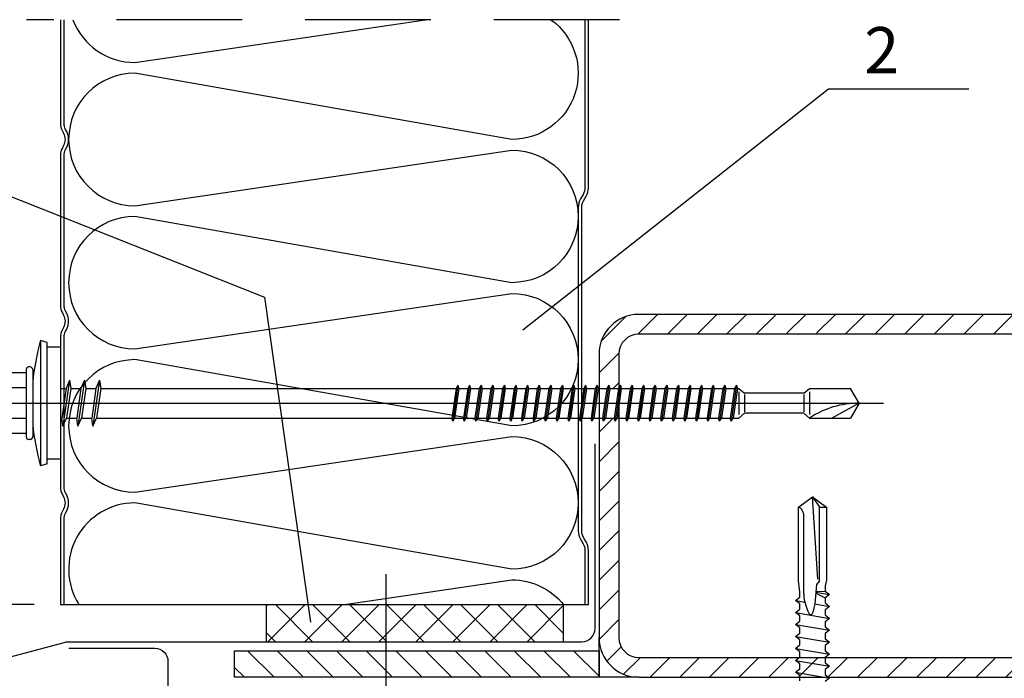
# Model space of a CAD drawing. Units: millimetres. Extents: x 11600 to 25862, y -10071 to -6178.
# Drawn here: x 22745 to 22895, y -8397 to -8297 of the extents above; entities that cross this region are included whole.
import ezdxf

# ---------------------------------------------------------------- set-up
doc = ezdxf.new("R2010")
doc.units = ezdxf.units.MM
doc.linetypes.add('HIDDEN', pattern=[9.525, 6.35, -3.175])
for name, color, linetype in [('GR_018', 1, 'Continuous'), ('GR_025', 2, 'Continuous'), ('GR_05', 4, 'Continuous'), ('KRESKOWANIE', 1, 'Continuous'), ('Ru_Opis', 3, 'Continuous'), ('Ru_Wymiary', 2, 'Continuous'), ('ŁĄCZNIK', 2, 'Continuous')]:
    doc.layers.add(name, color=color, linetype=linetype)
doc.styles.add('arial', font='arial.ttf')
doc.dimstyles.new('RYS_MECH$0', dxfattribs={"dimscale": 1.5, "dimtxt": 3, "dimasz": 2, "dimexe": 2.5, "dimexo": 2, "dimgap": 1, "dimtad": 1, "dimdec": 0, "dimzin": 0, "dimdsep": 46, "dimtxsty": 'arial', "dimcen": -3, "dimdle": 1.25, "dimclrd": 1, "dimclre": 1, "dimclrt": 2, "dimadec": 0, "dimazin": 0, "dimtfac": 0.75, "dimtdec": 0, "dimtix": 1, "dimtmove": 2, "dimatfit": 3, "dimfxl": 1, "dimtvp": 1.5, "dimtolj": 1, "dimtzin": 0, "dimarcsym": 0})
pattern_1 = [(45, (13344.2253, -8684.357), (-2.245064, 2.245064), [])]
pattern_2 = [(45, (12992.268, -9336.6974), (-2.80633, 2.80633), []), (135, (12992.268, -9336.6974), (-2.80633, -2.80633), [])]

# ---------------------------------------------------------------- blocks, each defined once
blk = doc.blocks.new('*D3916')
at = {"layer": 'DEFPOINTS', "color": 0}
for p in [(22687.52, -8355.38), (22735.04, -8355.38), (22751.55, -8385.91)]:
    blk.add_point(p, dxfattribs=at)
at = {"layer": 'Ru_Wymiary', "color": 1, "lineweight": -2}
for p, q in [((22687.52, -8351.38), (22687.52, -8347.38)), ((22731.04, -8355.38), (22682.52, -8355.38)), ((22687.52, -8385.91), (22687.52, -8355.38)), ((22747.55, -8385.91), (22682.52, -8385.91)), ((22687.52, -8389.91), (22687.52, -8393.91))]:
    blk.add_line(p, q, dxfattribs=at)
at = {"layer": 'Ru_Wymiary', "color": 1}
for points in [[(22686.86, -8351.38), (22688.19, -8351.38), (22687.52, -8355.38)], [(22688.19, -8389.91), (22686.86, -8389.91), (22687.52, -8385.91)]]:
    blk.add_solid(points, dxfattribs=at)
at = {"layer": 'Ru_Wymiary', "color": 2, "insert": (22682.46, -8370.65), "char_height": 6, "attachment_point": 5, "rotation": 90, "style": 'arial'}
blk.add_mtext('\\A1;min. 30 mm', dxfattribs=at)
blk = doc.blocks.new('ghj')
at = {"layer": 'GR_018'}
for p, q in [((15.51, 9.21), (14.51, 9.5)), ((17.51, 8.5), (15.51, 8.5)), ((17.51, 8.5), (17.51, -8.5)), ((12.31, 4.62), (8.71, 4.62)), ((12.31, 5.1), (12.31, -5.1)), ((12.91, 5.5), (12.71, 5.5)), ((13.31, 5.1), (13.31, -5.1)), ((8.31, 4.22), (8.31, -4.22)), ((18.9, 3.5), (17.88, -3.5)), ((18.9, 3.5), (18.35, 2.25)), ((18.9, 3.5), (19.08, 2.25)), ((21.17, 3.5), (20.15, -3.5)), ((21.17, 3.5), (20.62, 2.25)), ((21.17, 3.5), (21.36, 2.25)), ((23.44, 3.5), (22.43, -3.5)), ((23.44, 3.5), (22.89, 2.25)), ((23.44, 3.5), (23.63, 2.25)), ((12.31, 2.31), (8.67, 2.31)), ((17.51, 2.25), (18.35, 2.25)), ((18.35, 2.25), (17.7, -2.25)), ((19.08, 2.25), (18.43, -2.25)), ((19.08, 2.25), (20.62, 2.25)), ((20.62, 2.25), (19.97, -2.25)), ((21.36, 2.25), (20.7, -2.25)), ((21.36, 2.25), (22.89, 2.25)), ((22.89, 2.25), (22.24, -2.25)), ((23.63, 2.25), (22.97, -2.25)), ((23.63, 2.25), (77.45, 2.25)), ((77.45, 2.25), (76.8, -2.25)), ((77.74, 2.75), (76.94, -2.75)), ((77.87, 2.25), (77.22, -2.25)), ((77.74, 2.75), (77.45, 2.25)), ((77.74, 2.75), (77.87, 2.25)), ((77.87, 2.25), (79.21, 2.25)), ((79.21, 2.25), (78.56, -2.25)), ((79.49, 2.75), (78.7, -2.75)), ((79.63, 2.25), (78.98, -2.25)), ((79.49, 2.75), (79.21, 2.25)), ((79.49, 2.75), (79.63, 2.25)), ((79.63, 2.25), (80.97, 2.25)), ((80.97, 2.25), (80.32, -2.25)), ((81.25, 2.75), (80.45, -2.75)), ((81.39, 2.25), (80.74, -2.25)), ((81.25, 2.75), (80.97, 2.25)), ((81.25, 2.75), (81.39, 2.25)), ((81.39, 2.25), (82.73, 2.25)), ((82.73, 2.25), (82.08, -2.25)), ((83.01, 2.75), (82.21, -2.75)), ((83.15, 2.25), (82.5, -2.25)), ((83.01, 2.75), (82.73, 2.25)), ((83.01, 2.75), (83.15, 2.25)), ((83.15, 2.25), (84.49, 2.25)), ((84.49, 2.25), (83.83, -2.25)), ((84.77, 2.75), (83.97, -2.75)), ((84.91, 2.25), (84.25, -2.25)), ((84.77, 2.75), (84.49, 2.25)), ((84.77, 2.75), (84.91, 2.25)), ((84.91, 2.25), (86.24, 2.25)), ((86.24, 2.25), (85.59, -2.25)), ((86.53, 2.75), (85.73, -2.75)), ((86.66, 2.25), (86.01, -2.25)), ((86.53, 2.75), (86.24, 2.25)), ((86.53, 2.75), (86.66, 2.25)), ((86.66, 2.25), (88, 2.25)), ((88, 2.25), (87.35, -2.25)), ((88.29, 2.75), (87.49, -2.75)), ((88.42, 2.25), (87.77, -2.25)), ((88.29, 2.75), (88, 2.25)), ((88.29, 2.75), (88.42, 2.25)), ((88.42, 2.25), (89.76, 2.25)), ((89.76, 2.25), (89.11, -2.25)), ((90.04, 2.75), (89.25, -2.75)), ((90.18, 2.25), (89.53, -2.25)), ((90.04, 2.75), (89.76, 2.25)), ((90.04, 2.75), (90.18, 2.25)), ((90.18, 2.25), (91.52, 2.25)), ((91.52, 2.25), (90.87, -2.25)), ((91.8, 2.75), (91, -2.75)), ((91.94, 2.25), (91.29, -2.25)), ((91.8, 2.75), (91.52, 2.25)), ((91.8, 2.75), (91.94, 2.25)), ((91.94, 2.25), (93.28, 2.25)), ((93.28, 2.25), (92.63, -2.25)), ((93.56, 2.75), (92.76, -2.75)), ((93.7, 2.25), (93.04, -2.25)), ((93.56, 2.75), (93.28, 2.25)), ((93.56, 2.75), (93.7, 2.25)), ((93.7, 2.25), (95.04, 2.25)), ((95.04, 2.25), (94.38, -2.25)), ((95.32, 2.75), (94.52, -2.75)), ((95.46, 2.25), (94.8, -2.25)), ((95.32, 2.75), (95.04, 2.25)), ((95.32, 2.75), (95.46, 2.25)), ((95.46, 2.25), (96.79, 2.25)), ((96.79, 2.25), (96.14, -2.25)), ((97.08, 2.75), (96.28, -2.75)), ((97.21, 2.25), (96.56, -2.25)), ((97.08, 2.75), (96.79, 2.25)), ((97.08, 2.75), (97.21, 2.25)), ((97.21, 2.25), (98.55, 2.25)), ((98.55, 2.25), (97.9, -2.25)), ((98.83, 2.75), (98.04, -2.75)), ((98.97, 2.25), (98.32, -2.25)), ((98.83, 2.75), (98.55, 2.25)), ((98.83, 2.75), (98.97, 2.25)), ((98.97, 2.25), (100.31, 2.25)), ((100.31, 2.25), (99.66, -2.25)), ((100.59, 2.75), (99.8, -2.75)), ((100.73, 2.25), (100.08, -2.25)), ((100.59, 2.75), (100.31, 2.25)), ((100.59, 2.75), (100.73, 2.25)), ((100.73, 2.25), (102.07, 2.25)), ((102.07, 2.25), (101.42, -2.25)), ((102.35, 2.75), (101.55, -2.75)), ((102.49, 2.25), (101.84, -2.25)), ((102.35, 2.75), (102.07, 2.25)), ((102.35, 2.75), (102.49, 2.25)), ((102.49, 2.25), (103.83, 2.25)), ((103.83, 2.25), (103.17, -2.25)), ((104.11, 2.75), (103.31, -2.75)), ((104.25, 2.25), (103.59, -2.25)), ((104.11, 2.75), (103.83, 2.25)), ((104.11, 2.75), (104.25, 2.25)), ((104.25, 2.25), (105.59, 2.25)), ((105.59, 2.25), (104.93, -2.25)), ((105.87, 2.75), (105.07, -2.75)), ((106.01, 2.25), (105.35, -2.25)), ((105.87, 2.75), (105.59, 2.25)), ((105.87, 2.75), (106.01, 2.25)), ((106.01, 2.25), (107.34, 2.25)), ((107.34, 2.25), (106.69, -2.25)), ((107.63, 2.75), (106.83, -2.75)), ((107.76, 2.25), (107.11, -2.25)), ((107.63, 2.75), (107.34, 2.25)), ((107.63, 2.75), (107.76, 2.25)), ((107.76, 2.25), (109.1, 2.25)), ((109.1, 2.25), (108.45, -2.25)), ((109.38, 2.75), (108.59, -2.75)), ((109.52, 2.25), (108.87, -2.25)), ((109.38, 2.75), (109.1, 2.25)), ((109.38, 2.75), (109.52, 2.25)), ((109.52, 2.25), (110.86, 2.25)), ((110.86, 2.25), (110.21, -2.25)), ((111.14, 2.75), (110.35, -2.75)), ((111.28, 2.25), (110.63, -2.25)), ((111.14, 2.75), (110.86, 2.25)), ((111.14, 2.75), (111.28, 2.25)), ((111.28, 2.25), (112.62, 2.25)), ((112.62, 2.25), (111.97, -2.25)), ((112.9, 2.75), (112.1, -2.75)), ((113.04, 2.25), (112.39, -2.25)), ((112.9, 2.75), (112.62, 2.25)), ((112.9, 2.75), (113.04, 2.25)), ((113.04, 2.25), (114.38, 2.25)), ((114.38, 2.25), (113.72, -2.25)), ((114.66, 2.75), (113.86, -2.75)), ((114.8, 2.25), (114.14, -2.25)), ((114.66, 2.75), (114.38, 2.25)), ((114.66, 2.75), (114.8, 2.25)), ((114.8, 2.25), (116.14, 2.25)), ((116.14, 2.25), (115.48, -2.25)), ((116.42, 2.75), (115.62, -2.75)), ((116.55, 2.25), (115.9, -2.25)), ((116.42, 2.75), (116.14, 2.25)), ((116.42, 2.75), (116.55, 2.25)), ((116.55, 2.25), (117.89, 2.25)), ((117.89, 2.25), (117.24, -2.25)), ((118.18, 2.75), (117.38, -2.75)), ((118.31, 2.25), (117.66, -2.25)), ((118.18, 2.75), (117.89, 2.25)), ((118.18, 2.75), (118.31, 2.25)), ((118.31, 2.25), (119.65, 2.25)), ((119.65, 2.25), (119, -2.25)), ((119.93, 2.75), (119.14, -2.75)), ((120.07, 2.25), (119.42, -2.25)), ((119.93, 2.75), (119.65, 2.25)), ((119.93, 2.75), (120.07, 2.25)), ((120.07, 2.25), (120.29, 2.25)), ((120.29, 2.25), (121.15, 1.5)), ((120.29, 1.72), (120.29, -1.72)), ((130.15, 1.5), (121.15, 1.5)), ((130.15, 1.5), (131.01, 2.25)), ((131.01, 2.25), (137.21, 2.25)), ((131.01, 1.72), (131.01, -1.72)), ((138.51, 0), (137.21, 2.25)), ((0, 0), (142.21, 0)), ((121.15, 1.33), (121.15, -1.33)), ((130.15, 1.33), (130.15, -1.33)), ((138.51, 0), (134.39, -2.25)), ((138.51, 0), (137.21, -2.25)), ((12.31, -2.31), (8.67, -2.31)), ((17.51, -2.25), (17.7, -2.25)), ((17.88, -3.5), (17.7, -2.25)), ((17.88, -3.5), (18.43, -2.25)), ((18.43, -2.25), (19.97, -2.25)), ((20.15, -3.5), (19.97, -2.25)), ((20.15, -3.5), (20.7, -2.25)), ((20.7, -2.25), (22.24, -2.25)), ((22.43, -3.5), (22.24, -2.25)), ((22.43, -3.5), (22.97, -2.25)), ((22.97, -2.25), (76.8, -2.25)), ((76.94, -2.75), (76.8, -2.25)), ((76.94, -2.75), (77.22, -2.25)), ((77.22, -2.25), (78.56, -2.25)), ((78.7, -2.75), (78.56, -2.25)), ((78.7, -2.75), (78.98, -2.25)), ((78.98, -2.25), (80.32, -2.25)), ((80.45, -2.75), (80.32, -2.25)), ((80.45, -2.75), (80.74, -2.25)), ((80.74, -2.25), (82.08, -2.25)), ((82.21, -2.75), (82.08, -2.25)), ((82.21, -2.75), (82.5, -2.25)), ((82.5, -2.25), (83.83, -2.25)), ((83.97, -2.75), (83.83, -2.25)), ((83.97, -2.75), (84.25, -2.25)), ((84.25, -2.25), (85.59, -2.25)), ((85.73, -2.75), (85.59, -2.25)), ((85.73, -2.75), (86.01, -2.25)), ((86.01, -2.25), (87.35, -2.25)), ((87.49, -2.75), (87.35, -2.25)), ((87.49, -2.75), (87.77, -2.25)), ((87.77, -2.25), (89.11, -2.25)), ((89.25, -2.75), (89.11, -2.25)), ((89.25, -2.75), (89.53, -2.25)), ((89.53, -2.25), (90.87, -2.25)), ((91, -2.75), (90.87, -2.25)), ((91, -2.75), (91.29, -2.25)), ((91.29, -2.25), (92.63, -2.25)), ((92.76, -2.75), (92.63, -2.25)), ((92.76, -2.75), (93.04, -2.25)), ((93.04, -2.25), (94.38, -2.25)), ((94.52, -2.75), (94.38, -2.25)), ((94.52, -2.75), (94.8, -2.25)), ((94.8, -2.25), (96.14, -2.25)), ((96.28, -2.75), (96.14, -2.25)), ((96.28, -2.75), (96.56, -2.25)), ((96.56, -2.25), (97.9, -2.25)), ((98.04, -2.75), (97.9, -2.25)), ((98.04, -2.75), (98.32, -2.25)), ((98.32, -2.25), (99.66, -2.25)), ((99.8, -2.75), (99.66, -2.25)), ((99.8, -2.75), (100.08, -2.25)), ((100.08, -2.25), (101.42, -2.25)), ((101.55, -2.75), (101.42, -2.25)), ((101.55, -2.75), (101.84, -2.25)), ((101.84, -2.25), (103.17, -2.25)), ((103.31, -2.75), (103.17, -2.25)), ((103.31, -2.75), (103.59, -2.25)), ((103.59, -2.25), (104.93, -2.25)), ((105.07, -2.75), (104.93, -2.25)), ((105.07, -2.75), (105.35, -2.25)), ((105.35, -2.25), (106.69, -2.25)), ((106.83, -2.75), (106.69, -2.25)), ((106.83, -2.75), (107.11, -2.25)), ((107.11, -2.25), (108.45, -2.25)), ((108.59, -2.75), (108.45, -2.25)), ((108.59, -2.75), (108.87, -2.25)), ((108.87, -2.25), (110.21, -2.25)), ((110.35, -2.75), (110.21, -2.25)), ((110.35, -2.75), (110.63, -2.25)), ((110.63, -2.25), (111.97, -2.25)), ((112.1, -2.75), (111.97, -2.25)), ((112.1, -2.75), (112.39, -2.25)), ((112.39, -2.25), (113.72, -2.25)), ((113.86, -2.75), (113.72, -2.25)), ((113.86, -2.75), (114.14, -2.25)), ((114.14, -2.25), (115.48, -2.25)), ((115.62, -2.75), (115.48, -2.25)), ((115.62, -2.75), (115.9, -2.25)), ((115.9, -2.25), (117.24, -2.25)), ((117.38, -2.75), (117.24, -2.25)), ((117.38, -2.75), (117.66, -2.25)), ((117.66, -2.25), (119, -2.25)), ((119.14, -2.75), (119, -2.25)), ((119.14, -2.75), (119.42, -2.25)), ((119.42, -2.25), (120.29, -2.25)), ((121.15, -1.5), (120.29, -2.25)), ((130.15, -1.5), (121.15, -1.5)), ((130.15, -1.5), (131.01, -2.25)), ((131.01, -2.25), (137.21, -2.25)), ((12.31, -4.62), (8.71, -4.62)), ((12.91, -5.5), (12.71, -5.5)), ((17.51, -8.5), (15.51, -8.5)), ((15.51, -9.21), (14.51, -9.5))]:
    blk.add_line(p, q, dxfattribs=at)
for points in [[(14.51, 9.5), (14.51, -9.5)], [(15.51, -9.21), (15.51, 9.21)]]:
    blk.add_lwpolyline(points, dxfattribs=at)
for centre, radius, start, end in [((47.31, 0), 34.15, 163.8495, 174.6664), ((10.32, 3.46), 2.01, 145.0561, 214.9439), ((8.71, 4.22), 0.4, 90, 180), ((12.71, 5.1), 0.4, 90, 180), ((12.91, 5.1), 0.4, 0, 90), ((15.83, 0), 7.52, 162.1215, 197.8862), ((138.51, -13.62), 13.62, 90, 123.3985), ((10.32, -3.46), 2.01, 145.0561, 214.9439), ((8.71, -4.22), 0.4, 180, 270), ((47.31, 0), 34.15, 185.3336, 196.1505), ((12.71, -5.1), 0.4, 180, 270), ((12.91, -5.1), 0.4, 270, 0)]:
    blk.add_arc(centre, radius, start, end, dxfattribs=at)
blk = doc.blocks.new('*D4470')
at = {"layer": 'DEFPOINTS', "color": 0}
for p in [(22687.52, -8355.38), (22735.04, -8355.38), (22751.55, -8385.91)]:
    blk.add_point(p, dxfattribs=at)
at = {"layer": 'Ru_Wymiary', "color": 1, "lineweight": -2}
for p, q in [((22687.52, -8351.38), (22687.52, -8347.38)), ((22731.04, -8355.38), (22682.52, -8355.38)), ((22687.52, -8385.91), (22687.52, -8355.38)), ((22747.55, -8385.91), (22682.52, -8385.91)), ((22687.52, -8389.91), (22687.52, -8393.91))]:
    blk.add_line(p, q, dxfattribs=at)
at = {"layer": 'Ru_Wymiary', "color": 1}
for points in [[(22686.86, -8351.38), (22688.19, -8351.38), (22687.52, -8355.38)], [(22688.19, -8389.91), (22686.86, -8389.91), (22687.52, -8385.91)]]:
    blk.add_solid(points, dxfattribs=at)
at = {"layer": 'Ru_Wymiary', "color": 2, "insert": (22682.46, -8370.65), "char_height": 6, "attachment_point": 5, "rotation": 90, "style": 'arial'}
blk.add_mtext('\\A1;min. 30 mm', dxfattribs=at)

msp = doc.modelspace()

# ---------------------------------------------------------------- hatches: boundary and pattern name
at = {"layer": 'GR_018'}
h = msp.add_hatch(dxfattribs=at)
h.set_pattern_fill('ANSI31', color=256, style=0)
h.set_pattern_definition(pattern_1)
h.paths.add_polyline_path([(22947.16324, -8341.92961), (22839.16324, -8341.92961, 0.414213562), (22833.16324, -8347.92961), (22833.16324, -8353.13387), (22834.35253, -8353.13387), (22834.6348, -8352.63387), (22834.77207, -8353.13387), (22836.11081, -8353.13387), (22836.16324, -8353.04101), (22836.16324, -8347.92961, -0.414213562), (22839.16324, -8344.92961), (22947.16324, -8344.92961, -0.414213562), (22950.16324, -8347.92961), (22950.16324, -8390.92961, -0.414213562), (22947.16324, -8393.92961), (22865.7416, -8393.92961), (22865.7416, -8396.92961), (22947.16324, -8396.92961, 0.414213562), (22953.16324, -8390.92961), (22953.16324, -8347.92961, 0.414213562)])
h.paths.add_polyline_path([(22836.16324, -8357.63387), (22835.87782, -8357.63387), (22835.59555, -8358.13387), (22835.45829, -8357.63387), (22834.11954, -8357.63387), (22833.83727, -8358.13387), (22833.7, -8357.63387), (22833.16324, -8357.63387), (22833.16324, -8390.92961, 0.414213562), (22839.16324, -8396.92961), (22865.7416, -8396.92961), (22865.7416, -8393.92961), (22839.16324, -8393.92961, -0.414213562), (22836.16324, -8390.92961)], flags=17)
h = msp.add_hatch(dxfattribs=at)
h.set_pattern_fill('ANSI31', color=256, style=0)
h.set_pattern_definition(pattern_1)
h.paths.add_polyline_path([(22947.16324, -8341.92961), (22839.16324, -8341.92961, 0.414213562), (22833.16324, -8347.92961), (22833.16324, -8353.13387), (22834.35253, -8353.13387), (22834.6348, -8352.63387), (22834.77207, -8353.13387), (22836.11081, -8353.13387), (22836.16324, -8353.04101), (22836.16324, -8347.92961, -0.414213562), (22839.16324, -8344.92961), (22947.16324, -8344.92961, -0.414213562), (22950.16324, -8347.92961), (22950.16324, -8390.92961, -0.414213562), (22947.16324, -8393.92961), (22865.7416, -8393.92961), (22865.7416, -8396.92961), (22947.16324, -8396.92961, 0.414213562), (22953.16324, -8390.92961), (22953.16324, -8347.92961, 0.414213562)])
h.paths.add_polyline_path([(22836.16324, -8357.63387), (22835.87782, -8357.63387), (22835.59555, -8358.13387), (22835.45829, -8357.63387), (22834.11954, -8357.63387), (22833.83727, -8358.13387), (22833.7, -8357.63387), (22833.16324, -8357.63387), (22833.16324, -8390.92961, 0.414213562), (22839.16324, -8396.92961), (22865.7416, -8396.92961), (22865.7416, -8393.92961), (22839.16324, -8393.92961, -0.414213562), (22836.16324, -8390.92961)], flags=17)
h = msp.add_hatch(dxfattribs=at)
h.set_pattern_fill('ANSI37', color=256, scale=1.25, style=0)
h.set_pattern_definition(pattern_2)
h.paths.add_polyline_path([(22800.85183, -8385.91232), (22782.73482, -8385.91232), (22782.73482, -8391.55368), (22800.85183, -8391.55368)])
h.paths.add_polyline_path([(22827.73482, -8385.91232), (22800.85183, -8385.91232), (22800.85183, -8391.55368), (22827.73482, -8391.55368)])
h = msp.add_hatch(dxfattribs=at)
h.set_pattern_fill('ANSI37', color=256, scale=1.25, style=0)
h.set_pattern_definition(pattern_2)
h.paths.add_polyline_path([(22800.85183, -8385.91232), (22782.73482, -8385.91232), (22782.73482, -8391.55368), (22800.85183, -8391.55368)])
h.paths.add_polyline_path([(22827.73482, -8385.91232), (22800.85183, -8385.91232), (22800.85183, -8391.55368), (22827.73482, -8391.55368)])
at = {"layer": 'GR_018', "linetype": 'Continuous'}
h = msp.add_hatch(dxfattribs=at)
h.set_pattern_fill('ANSI31', color=256, angle=90, style=0)
h.set_pattern_definition([(135, (12992.268, -9336.6974), (-2.245064, -2.245064), [])])
h.paths.add_polyline_path([(22800.85183, -8392.92961), (22800.85183, -8396.92961), (22833.16324, -8396.92961), (22833.16324, -8392.92961)])
h.paths.add_polyline_path([(22777.93444, -8392.92961), (22777.93444, -8396.92961), (22800.85183, -8396.92961), (22800.85183, -8392.92961)])

# ---------------------------------------------------------------- linework, layer by layer
at = {"layer": 'GR_018'}
for p, q in [((22782.73482, -8385.91232), (22782.73482, -8391.55368)), ((22782.73482, -8385.91232), (22782.73482, -8391.55368)), ((22827.73482, -8385.91232), (22827.73482, -8391.55368)), ((22827.73482, -8385.91232), (22827.73482, -8391.55368)), ((22833.16324, -8396.92961), (22833.16324, -8390.92961)), ((22833.16324, -8396.92961), (22833.16324, -8390.92961)), ((22839.16324, -8396.92961), (22833.16324, -8396.92961)), ((22839.16324, -8396.92961), (22833.16324, -8396.92961))]:
    msp.add_line(p, q, dxfattribs=at)
at = {"layer": 'GR_018', "linetype": 'HIDDEN', "ltscale": 3}
msp.add_lwpolyline([(22836.25483, -8297.23855), (22746.38264, -8297.23855)], dxfattribs=at)
msp.add_lwpolyline([(22836.25483, -8297.23855), (22746.38264, -8297.23855)], dxfattribs=at)
at = {"layer": 'GR_018'}
for points in [[(22839.16324, -8396.92961), (22947.16324, -8396.92961, 0.414213562), (22953.16324, -8390.92961), (22953.16324, -8347.92961, 0.414213562), (22947.16324, -8341.92961), (22839.16324, -8341.92961, 0.414213562), (22833.16324, -8347.92961), (22833.16324, -8390.92961, 0.414213562)], [(22839.16324, -8396.92961), (22947.16324, -8396.92961, 0.414213562), (22953.16324, -8390.92961), (22953.16324, -8347.92961, 0.414213562), (22947.16324, -8341.92961), (22839.16324, -8341.92961, 0.414213562), (22833.16324, -8347.92961), (22833.16324, -8390.92961, 0.414213562)], [(22839.16324, -8393.92961), (22947.16324, -8393.92961, 0.414213562), (22950.16324, -8390.92961), (22950.16324, -8347.92961, 0.414213562), (22947.16324, -8344.92961), (22839.16324, -8344.92961, 0.414213562), (22836.16324, -8347.92961), (22836.16324, -8390.92961, 0.414213562)], [(22839.16324, -8393.92961), (22947.16324, -8393.92961, 0.414213562), (22950.16324, -8390.92961), (22950.16324, -8347.92961, 0.414213562), (22947.16324, -8344.92961), (22839.16324, -8344.92961, 0.414213562), (22836.16324, -8347.92961), (22836.16324, -8390.92961, 0.414213562)]]:
    msp.add_lwpolyline(points, format="xyb", close=True, dxfattribs=at)
at = {"layer": 'GR_018', "linetype": 'Continuous'}
msp.add_lwpolyline([(22777.93444, -8392.92961), (22833.16324, -8392.92961), (22833.16324, -8396.92961), (22777.93444, -8396.92961)], close=True, dxfattribs=at)
msp.add_lwpolyline([(22777.93444, -8392.92961), (22833.16324, -8392.92961), (22833.16324, -8396.92961), (22777.93444, -8396.92961)], close=True, dxfattribs=at)
at = {"layer": 'GR_025', "ltscale": 5}
msp.add_line((22800.85183, -8381.31197), (22800.85183, -8423.34701), dxfattribs=at)
msp.add_line((22800.85183, -8381.31197), (22800.85183, -8423.34701), dxfattribs=at)
at = {"layer": 'GR_025'}
msp.add_line((22751.54814, -8385.91232), (22831.54814, -8385.91232), dxfattribs=at)
msp.add_line((22751.54814, -8385.91232), (22831.54814, -8385.91232), dxfattribs=at)
for points in [[(22751.54814, -8297.23855), (22751.54814, -8301.61714), (22751.54814, -8312.94871, 0.121454975), (22751.84038, -8314.13404), (22752.01543, -8314.46746, -0.246546839), (22752.01543, -8316.32682), (22751.84038, -8316.66024, 0.121454975), (22751.54814, -8317.84558), (22751.54814, -8329.17714), (22751.54814, -8340.50871, 0.121454975), (22751.84038, -8341.69404), (22752.01543, -8342.02746, -0.246546839), (22752.01543, -8343.88682), (22751.84038, -8344.22024, 0.121454975), (22751.54814, -8345.40558), (22751.54814, -8356.73714), (22751.54814, -8368.06871, 0.121454975), (22751.84038, -8369.25404), (22752.01543, -8369.58746, -0.246546839), (22752.01543, -8371.44682), (22751.84038, -8371.78024, 0.121454975), (22751.54814, -8372.96558), (22751.54814, -8384.29714), (22751.54814, -8385.91232)], [(22751.54814, -8297.23855), (22751.54814, -8301.61714), (22751.54814, -8312.94871, 0.121454975), (22751.84038, -8314.13404), (22752.01543, -8314.46746, -0.246546839), (22752.01543, -8316.32682), (22751.84038, -8316.66024, 0.121454975), (22751.54814, -8317.84558), (22751.54814, -8329.17714), (22751.54814, -8340.50871, 0.121454975), (22751.84038, -8341.69404), (22752.01543, -8342.02746, -0.246546839), (22752.01543, -8343.88682), (22751.84038, -8344.22024, 0.121454975), (22751.54814, -8345.40558), (22751.54814, -8356.73714), (22751.54814, -8368.06871, 0.121454975), (22751.84038, -8369.25404), (22752.01543, -8369.58746, -0.246546839), (22752.01543, -8371.44682), (22751.84038, -8371.78024, 0.121454975), (22751.54814, -8372.96558), (22751.54814, -8384.29714), (22751.54814, -8385.91232)], [(22752.09814, -8385.91232), (22752.09814, -8384.29714), (22752.09814, -8372.96558, -0.121454975), (22752.32735, -8372.0359), (22752.50239, -8371.70248, 0.246546839), (22752.50239, -8369.3318), (22752.32735, -8368.99838, -0.121454975), (22752.09814, -8368.06871), (22752.09814, -8356.73714), (22752.09814, -8345.40558, -0.121454975), (22752.32735, -8344.4759), (22752.50239, -8344.14248, 0.246546839), (22752.50239, -8341.7718), (22752.32735, -8341.43838, -0.121454975), (22752.09814, -8340.50871), (22752.09814, -8329.17714), (22752.09814, -8317.84558, -0.121454975), (22752.32735, -8316.9159), (22752.50239, -8316.58248, 0.246546839), (22752.50239, -8314.2118), (22752.32735, -8313.87838, -0.121454975), (22752.09814, -8312.94871), (22752.09814, -8301.61714), (22752.09814, -8297.23855)], [(22752.09814, -8385.91232), (22752.09814, -8384.29714), (22752.09814, -8372.96558, -0.121454975), (22752.32735, -8372.0359), (22752.50239, -8371.70248, 0.246546839), (22752.50239, -8369.3318), (22752.32735, -8368.99838, -0.121454975), (22752.09814, -8368.06871), (22752.09814, -8356.73714), (22752.09814, -8345.40558, -0.121454975), (22752.32735, -8344.4759), (22752.50239, -8344.14248, 0.246546839), (22752.50239, -8341.7718), (22752.32735, -8341.43838, -0.121454975), (22752.09814, -8340.50871), (22752.09814, -8329.17714), (22752.09814, -8317.84558, -0.121454975), (22752.32735, -8316.9159), (22752.50239, -8316.58248, 0.246546839), (22752.50239, -8314.2118), (22752.32735, -8313.87838, -0.121454975), (22752.09814, -8312.94871), (22752.09814, -8301.61714), (22752.09814, -8297.23855)], [(22830.99814, -8297.23855), (22830.99814, -8322.74159, -0.131652498), (22830.73019, -8323.74159), (22830.33977, -8324.41781, 0.131652498), (22829.99814, -8325.69281), (22829.99814, -8374.74159, 0.131652498), (22830.33977, -8376.01659), (22830.53498, -8376.3547), (22830.73019, -8376.69281, -0.131652498), (22830.99814, -8377.69281), (22830.99814, -8385.91232)], [(22830.99814, -8297.23855), (22830.99814, -8322.74159, -0.131652498), (22830.73019, -8323.74159), (22830.33977, -8324.41781, 0.131652498), (22829.99814, -8325.69281), (22829.99814, -8374.74159, 0.131652498), (22830.33977, -8376.01659), (22830.53498, -8376.3547), (22830.73019, -8376.69281, -0.131652498), (22830.99814, -8377.69281), (22830.99814, -8385.91232)], [(22831.54814, -8385.91232), (22831.54814, -8377.69281), (22831.54814, -8377.69281, 0.131652498), (22831.2065, -8376.41781), (22831.0113, -8376.0797), (22830.81609, -8375.74159, -0.131652498), (22830.54814, -8374.74159), (22830.54814, -8325.69281, -0.131652498), (22830.81609, -8324.69281), (22831.2065, -8324.01659, 0.131652498), (22831.54814, -8322.74159), (22831.54814, -8297.23855)], [(22831.54814, -8385.91232), (22831.54814, -8377.69281), (22831.54814, -8377.69281, 0.131652498), (22831.2065, -8376.41781), (22831.0113, -8376.0797), (22830.81609, -8375.74159, -0.131652498), (22830.54814, -8374.74159), (22830.54814, -8325.69281, -0.131652498), (22830.81609, -8324.69281), (22831.2065, -8324.01659, 0.131652498), (22831.54814, -8322.74159), (22831.54814, -8297.23855)]]:
    msp.add_lwpolyline(points, format="xyb", dxfattribs=at)
at = {"layer": 'GR_05', "ltscale": 2}
msp.add_lwpolyline([(22724.54814, -8417.55368), (22724.54814, -8428.65368, -0.414213562), (22723.64814, -8429.55368), (22723.44814, -8429.55368, -0.414213562), (22722.54814, -8428.65368), (22722.54814, -8401.09024, -0.339788024), (22724.03281, -8399.15777), (22752.2949, -8391.62121, -0.065242934), (22752.81023, -8391.55368), (22830.54814, -8391.55368, 0.414213562), (22832.54814, -8389.55368), (22832.54814, -8361.55368)], format="xyb", dxfattribs=at)
msp.add_lwpolyline([(22724.54814, -8417.55368), (22724.54814, -8428.65368, -0.414213562), (22723.64814, -8429.55368), (22723.44814, -8429.55368, -0.414213562), (22722.54814, -8428.65368), (22722.54814, -8401.09024, -0.339788024), (22724.03281, -8399.15777), (22752.2949, -8391.62121, -0.065242934), (22752.81023, -8391.55368), (22830.54814, -8391.55368, 0.414213562), (22832.54814, -8389.55368), (22832.54814, -8361.55368)], format="xyb", dxfattribs=at)
at = {"layer": 'GR_05'}
msp.add_lwpolyline([(22752.84359, -8392.54112), (22765.84359, -8392.54112, -0.414213562), (22767.84359, -8394.54112), (22767.84359, -8426.59937, 0.414213562), (22768.84359, -8427.59937), (22768.84359, -8427.59937, 0.414213562), (22769.84359, -8426.59937), (22769.84359, -8415.59937)], format="xyb", dxfattribs=at)
msp.add_lwpolyline([(22752.84359, -8392.54112), (22765.84359, -8392.54112, -0.414213562), (22767.84359, -8394.54112), (22767.84359, -8426.59937, 0.414213562), (22768.84359, -8427.59937), (22768.84359, -8427.59937, 0.414213562), (22769.84359, -8426.59937), (22769.84359, -8415.59937)], format="xyb", dxfattribs=at)
at = {"layer": 'KRESKOWANIE', "color": 1, "linetype": 'Continuous'}
for points in [[(22825.8702, -8297.23855, -0.725792888), (22819.9504, -8315.39714), (22762.83887, -8305.35291, 1), (22762.83887, -8325.44138), (22819.9504, -8317.02494, -1), (22819.9504, -8337.11341), (22762.83887, -8327.06917, 1), (22762.83887, -8347.15765), (22819.9504, -8338.74121, -1), (22819.9504, -8358.82968), (22762.83887, -8348.78544, 1), (22762.83887, -8368.87392), (22819.9504, -8360.45748, -1), (22819.9504, -8380.54595), (22762.83887, -8370.50171, 0.590778005), (22754.34836, -8385.91232, 0.590778005)], [(22825.8702, -8297.23855, -0.725792888), (22819.9504, -8315.39714), (22762.83887, -8305.35291, 1), (22762.83887, -8325.44138), (22819.9504, -8317.02494, -1), (22819.9504, -8337.11341), (22762.83887, -8327.06917, 1), (22762.83887, -8347.15765), (22819.9504, -8338.74121, -1), (22819.9504, -8358.82968), (22762.83887, -8348.78544, 1), (22762.83887, -8368.87392), (22819.9504, -8360.45748, -1), (22819.9504, -8380.54595), (22762.83887, -8370.50171, 0.590778005), (22754.34836, -8385.91232, 0.590778005)], [(22753.44581, -8297.23855, 0.311730962), (22762.83887, -8303.72511), (22806.85476, -8297.23855)], [(22753.44581, -8297.23855, 0.311730962), (22762.83887, -8303.72511), (22806.85476, -8297.23855)], [(22794.58155, -8385.91232), (22819.9504, -8382.17375, -0.226794208), (22827.76866, -8385.91232)], [(22794.58155, -8385.91232), (22819.9504, -8382.17375, -0.226794208), (22827.76866, -8385.91232)]]:
    msp.add_lwpolyline(points, format="xyb", dxfattribs=at)
at = {"layer": 'Ru_Opis', "color": 1}
for p, q in [((22867.94351, -8307.78926), (22821.62481, -8344.31562)), ((22867.94351, -8307.78926), (22821.62481, -8344.31562)), ((22889.17839, -8307.78926), (22867.94351, -8307.78926)), ((22889.17839, -8307.78926), (22867.94351, -8307.78926)), ((22726.5053, -8317.07482), (22782.45132, -8339.2929)), ((22726.5053, -8317.07482), (22782.45132, -8339.2929)), ((22782.45132, -8339.2929), (22789.42132, -8388.57176)), ((22782.45132, -8339.2929), (22789.42132, -8388.57176))]:
    msp.add_line(p, q, dxfattribs=at)
at = {"layer": 'ŁĄCZNIK', "color": 1}
for p, q in [((22866.3081, -8382.04304), (22865.49093, -8369.57299)), ((22865.49093, -8369.57299), (22866.55263, -8371.12975)), ((22866.3081, -8382.04304), (22865.49093, -8369.57299)), ((22865.49093, -8369.57299), (22866.55263, -8371.12975)), ((22866.55263, -8382.33035), (22866.55263, -8371.12975)), ((22866.55263, -8371.12975), (22867.61593, -8371.12975)), ((22866.55263, -8382.33035), (22866.55263, -8371.12975)), ((22866.55263, -8371.12975), (22867.61593, -8371.12975)), ((22864.19812, -8384.14231), (22864.20333, -8372.62734)), ((22864.19812, -8384.14231), (22864.20333, -8372.62734)), ((22866.55263, -8382.33035), (22866.09799, -8382.89807)), ((22866.55263, -8382.33035), (22866.09799, -8382.89807)), ((22866.09799, -8382.89807), (22865.8397, -8385.82112)), ((22866.09799, -8382.89807), (22865.8397, -8385.82112)), ((22865.98365, -8384.19208), (22867.41593, -8384.8975)), ((22865.98365, -8384.19208), (22867.41593, -8384.8975)), ((22865.99712, -8384.0396), (22868.06593, -8384.39141)), ((22865.99712, -8384.0396), (22868.06593, -8384.39141)), ((22866.00658, -8383.93255), (22867.41593, -8383.86772)), ((22866.00658, -8383.93255), (22867.41593, -8383.86772)), ((22862.91593, -8385.32563), (22864.39809, -8385.57767)), ((22862.91593, -8385.32563), (22864.39809, -8385.57767)), ((22862.91593, -8387.13563), (22868.06593, -8388.01141)), ((22862.91593, -8387.13563), (22868.06593, -8388.01141)), ((22865.83935, -8385.82277), (22868.06593, -8386.20141)), ((22865.83935, -8385.82277), (22868.06593, -8386.20141)), ((22862.91593, -8388.94563), (22868.06593, -8389.82141)), ((22862.91593, -8388.94563), (22868.06593, -8389.82141)), ((22862.91593, -8390.75563), (22868.06593, -8391.63141)), ((22862.91593, -8390.75563), (22868.06593, -8391.63141)), ((22862.91593, -8392.56563), (22868.06593, -8393.44141)), ((22862.91593, -8392.56563), (22868.06593, -8393.44141)), ((22862.91593, -8394.37563), (22868.06593, -8395.25141)), ((22862.91593, -8394.37563), (22868.06593, -8395.25141)), ((22862.91593, -8396.18563), (22868.06593, -8397.06141)), ((22862.91593, -8396.18563), (22868.06593, -8397.06141))]:
    msp.add_line(p, q, dxfattribs=at)
at = {"layer": 'ŁĄCZNIK', "color": 1, "linetype": 'Continuous'}
msp.add_line((22863.36172, -8371.12551), (22863.51095, -8371.17376), dxfattribs=at)
msp.add_line((22863.36172, -8371.12551), (22863.51095, -8371.17376), dxfattribs=at)
at = {"layer": 'ŁĄCZNIK', "color": 1}
msp.add_lwpolyline([(22863.56593, -8397.46897), (22863.56593, -8396.68875), (22862.91593, -8396.18563), (22863.56593, -8395.65897), (22863.56593, -8394.87875), (22862.91593, -8394.37563), (22863.56593, -8393.84897), (22863.56593, -8393.06875), (22862.91593, -8392.56563), (22863.56593, -8392.03897), (22863.56593, -8391.25875), (22862.91593, -8390.75563), (22863.56593, -8390.22897), (22863.56593, -8389.44875), (22862.91593, -8388.94563), (22863.56593, -8388.41897), (22863.56593, -8387.63875), (22862.91593, -8387.13563), (22863.56593, -8386.60897), (22863.56593, -8385.82875), (22862.91593, -8385.32563), (22863.56593, -8384.79897), (22863.56593, -8384.01875), (22863.36593, -8382.29755), (22863.36593, -8371.12975), (22865.49093, -8369.57299), (22867.61593, -8371.12975), (22867.61593, -8382.22055), (22867.41593, -8383.0875), (22867.41593, -8383.86772), (22868.06593, -8384.39141), (22867.41593, -8384.8975), (22867.41593, -8385.67772), (22868.06593, -8386.20141), (22867.41593, -8386.7075), (22867.41593, -8387.48772), (22868.06593, -8388.01141), (22867.41593, -8388.5175), (22867.41593, -8389.29772), (22868.06593, -8389.82141), (22867.41593, -8390.3275), (22867.41593, -8391.10772), (22868.06593, -8391.63141), (22867.41593, -8392.1375), (22867.41593, -8392.91772), (22868.06593, -8393.44141), (22867.41593, -8393.9475), (22867.41593, -8394.72772), (22868.06593, -8395.25141), (22867.41593, -8395.7575), (22867.41593, -8396.53772), (22868.06593, -8397.06141), (22867.41593, -8397.5675)], dxfattribs=at)
msp.add_lwpolyline([(22863.56593, -8397.46897), (22863.56593, -8396.68875), (22862.91593, -8396.18563), (22863.56593, -8395.65897), (22863.56593, -8394.87875), (22862.91593, -8394.37563), (22863.56593, -8393.84897), (22863.56593, -8393.06875), (22862.91593, -8392.56563), (22863.56593, -8392.03897), (22863.56593, -8391.25875), (22862.91593, -8390.75563), (22863.56593, -8390.22897), (22863.56593, -8389.44875), (22862.91593, -8388.94563), (22863.56593, -8388.41897), (22863.56593, -8387.63875), (22862.91593, -8387.13563), (22863.56593, -8386.60897), (22863.56593, -8385.82875), (22862.91593, -8385.32563), (22863.56593, -8384.79897), (22863.56593, -8384.01875), (22863.36593, -8382.29755), (22863.36593, -8371.12975), (22865.49093, -8369.57299), (22867.61593, -8371.12975), (22867.61593, -8382.22055), (22867.41593, -8383.0875), (22867.41593, -8383.86772), (22868.06593, -8384.39141), (22867.41593, -8384.8975), (22867.41593, -8385.67772), (22868.06593, -8386.20141), (22867.41593, -8386.7075), (22867.41593, -8387.48772), (22868.06593, -8388.01141), (22867.41593, -8388.5175), (22867.41593, -8389.29772), (22868.06593, -8389.82141), (22867.41593, -8390.3275), (22867.41593, -8391.10772), (22868.06593, -8391.63141), (22867.41593, -8392.1375), (22867.41593, -8392.91772), (22868.06593, -8393.44141), (22867.41593, -8393.9475), (22867.41593, -8394.72772), (22868.06593, -8395.25141), (22867.41593, -8395.7575), (22867.41593, -8396.53772), (22868.06593, -8397.06141), (22867.41593, -8397.5675)], dxfattribs=at)
msp.add_arc((22862.52866, -8372.53334), 1.6773, 356.7874126, 54.1520689, dxfattribs=at)
msp.add_arc((22862.52866, -8372.53334), 1.6773, 356.7874126, 54.1520689, dxfattribs=at)
msp.add_open_spline([(22865.8397, -8385.82112), (22865.67151, -8386.61046), (22865.22059, -8388.72673), (22864.27306, -8385.4405), (22864.20868, -8384.32519), (22864.19812, -8384.14231)], degree=3, knots=[0, 0, 0, 0, 1.757820684, 4.712808949, 5.292368951, 5.292368951, 5.292368951, 5.292368951], dxfattribs=at)
msp.add_open_spline([(22865.8397, -8385.82112), (22865.67151, -8386.61046), (22865.22059, -8388.72673), (22864.27306, -8385.4405), (22864.20868, -8384.32519), (22864.19812, -8384.14231)], degree=3, knots=[0, 0, 0, 0, 1.757820684, 4.712808949, 5.292368951, 5.292368951, 5.292368951, 5.292368951], dxfattribs=at)

# ---------------------------------------------------------------- block references
at = {"layer": 'GR_018'}
msp.add_blockref('ghj', (22734.04165, -8355.38387), dxfattribs=at)
msp.add_blockref('ghj', (22734.04165, -8355.38387), dxfattribs=at)

# ---------------------------------------------------------------- texts
at = {"layer": 'Ru_Opis', "color": 2, "style": 'arial'}
msp.add_text('2', height=7, dxfattribs=at).set_placement((22873.34064, -8305.36249))
msp.add_text('2', height=7, dxfattribs=at).set_placement((22873.34064, -8305.36249))

# ---------------------------------------------------------------- dimensions: what is measured, and where the dimension line sits
at = {"layer": 'Ru_Wymiary'}
for picture in ['*D3916', '*D4470']:
    dim = msp.add_linear_dim(base=(22687.52471, -8355.38387), p1=(22751.54814, -8385.91232), p2=(22735.04165, -8355.38387), angle=90, text='min. 30 mm', dimstyle='RYS_MECH$0', override={"dimscale": 2, "dimdec": 4, "dimzin": 12, "dimtxsty": 'arial', "dimazin": 3, "dimtdec": 4, "dimtfill": 0, "dimtfillclr": 0}, dxfattribs=at)
    dim.commit()
    dim.dimension.update_dxf_attribs({"geometry": picture, "text_midpoint": (22682.46171, -8370.64809)})

doc.saveas('drawing.dxf')
